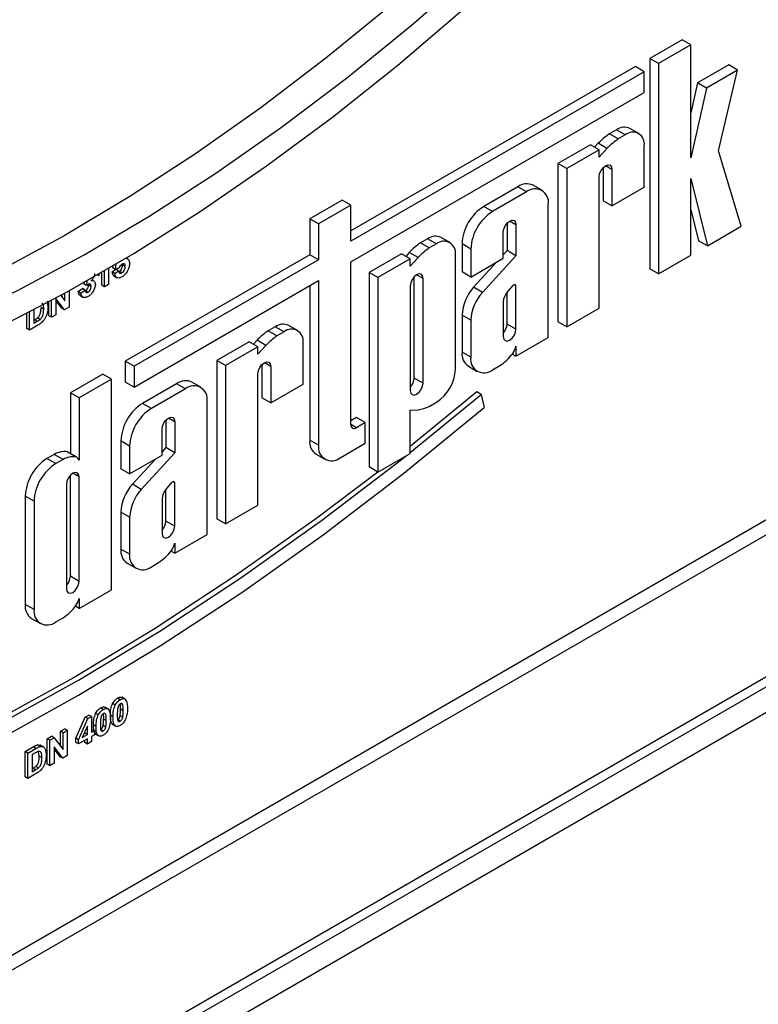
# Model space of a CAD drawing. Units: millimetres. Extents: x 8 to 422, y -29 to 291.
# Drawn here: x 364 to 373, y 88 to 99 of the extents above; entities that cross this region are included whole.
import ezdxf

# ---------------------------------------------------------------- set-up
doc = ezdxf.new("R2010")
doc.units = ezdxf.units.MM

msp = doc.modelspace()

# ---------------------------------------------------------------- linework, layer by layer
at = {"color": 7, "linetype": 'Continuous', "lineweight": 25}
for p, q in [((344.243908, 74.781923), (390.185645, 101.303524)), ((371.876639, 99.001852), (371.505158, 98.787401)), ((371.977654, 98.943537), (371.606173, 98.729086)), ((371.977654, 98.943537), (371.876639, 99.001852)), ((371.977654, 97.649523), (371.977654, 98.943537)), ((371.505158, 98.787401), (371.505158, 96.374984)), ((371.606173, 98.729086), (371.505158, 98.787401)), ((371.606173, 98.729086), (371.606173, 96.316669)), ((372.410669, 98.714231), (372.053472, 98.508025)), ((372.511684, 98.655916), (372.410669, 98.714231)), ((371.340934, 98.694994), (368.076594, 96.810531)), ((371.441949, 98.636679), (368.076594, 96.693901)), ((371.441949, 98.636679), (371.340934, 98.694994)), ((371.441949, 98.397679), (371.441949, 98.636679)), ((372.511684, 98.655916), (372.154487, 98.44971)), ((372.293948, 97.727342), (372.511684, 98.655916)), ((372.053472, 98.508025), (371.977654, 98.164944)), ((372.154487, 98.44971), (372.053472, 98.508025)), ((368.076594, 96.454901), (371.441949, 98.397679)), ((372.154487, 98.44971), (371.977654, 97.649523)), ((371.123285, 97.97104), (371.041435, 97.923789)), ((371.14245, 97.865474), (371.041435, 97.923789)), ((371.2243, 97.912725), (371.123285, 97.97104)), ((371.378188, 97.927964), (371.277173, 97.986278)), ((370.913205, 97.815341), (370.872475, 97.769659)), ((371.01422, 97.757026), (370.913205, 97.815341)), ((371.2243, 97.912725), (371.14245, 97.865474)), ((370.82346, 97.797955), (370.451979, 97.583503)), ((370.924476, 97.73964), (370.552994, 97.525188)), ((370.924476, 97.73964), (370.82346, 97.797955)), ((371.01422, 97.757026), (370.924476, 97.656372)), ((370.924476, 97.656372), (370.924476, 97.73964)), ((371.441949, 97.311699), (371.441949, 97.787038)), ((372.554068, 96.863877), (372.293948, 97.727342)), ((370.451979, 97.583503), (370.451979, 95.766996)), ((370.552994, 97.525188), (370.451979, 97.583503)), ((370.552994, 97.525188), (370.552994, 95.708681)), ((370.969452, 97.535753), (370.969452, 97.155562)), ((371.070467, 97.516233), (371.070467, 97.097248)), ((370.924476, 95.923133), (370.924476, 97.431954)), ((371.977654, 97.412498), (372.165634, 96.639639)), ((371.977654, 96.53112), (371.977654, 97.412498)), ((369.991224, 97.317515), (369.600331, 97.091857)), ((370.092239, 97.2592), (369.701347, 97.033543)), ((370.092239, 97.2592), (369.991224, 97.317515)), ((370.268316, 97.276636), (370.167301, 97.334951)), ((371.070467, 97.097248), (371.441949, 97.311699)), ((367.975578, 97.164099), (367.604097, 96.949647)), ((368.076594, 97.105784), (367.975578, 97.164099)), ((371.070467, 97.097248), (370.969452, 97.155562)), ((368.076594, 97.105784), (367.705112, 96.891332)), ((368.076594, 96.693901), (368.076594, 97.105784)), ((369.701347, 97.033543), (369.600331, 97.091857)), ((370.34127, 95.586456), (370.34127, 97.115391)), ((371.977654, 97.055498), (372.064618, 96.697953)), ((367.604097, 96.949647), (367.604097, 96.537764)), ((367.705112, 96.891332), (367.604097, 96.949647)), ((367.705112, 96.891332), (367.705112, 96.479449)), ((369.823797, 96.496027), (369.823797, 96.796545)), ((369.868773, 96.900345), (369.868773, 96.584438)), ((369.969789, 96.880825), (369.969789, 96.526124)), ((372.165634, 96.639639), (372.554068, 96.863877)), ((368.95644, 96.720147), (368.87459, 96.672896)), ((369.057455, 96.661832), (368.95644, 96.720147)), ((369.211344, 96.677071), (369.110328, 96.735386)), ((372.165634, 96.639639), (372.064618, 96.697953)), ((368.975605, 96.614581), (368.87459, 96.672896)), ((369.057455, 96.661832), (368.975605, 96.614581)), ((369.3513, 96.660523), (369.3513, 96.33989)), ((369.452315, 96.602208), (369.3513, 96.660523)), ((369.452315, 96.602208), (369.452315, 96.281575)), ((369.868773, 96.584438), (369.823797, 96.535189)), ((369.969789, 96.526124), (369.868773, 96.584438)), ((365.433706, 96.460565), (365.432819, 96.455396)), ((367.604097, 96.537764), (365.487445, 95.315847)), ((365.517138, 96.486828), (365.497152, 96.498365)), ((367.705112, 96.479449), (365.588461, 95.257532)), ((367.705112, 96.479449), (367.604097, 96.537764)), ((368.076594, 94.588574), (368.076594, 96.454901)), ((368.656616, 96.547062), (368.285134, 96.33261)), ((368.757631, 96.488747), (368.386149, 96.274295)), ((368.757631, 96.488747), (368.656616, 96.547062)), ((368.74636, 96.564448), (368.70563, 96.518767)), ((368.847375, 96.506133), (368.74636, 96.564448)), ((368.847375, 96.506133), (368.757631, 96.405479)), ((368.757631, 96.405479), (368.757631, 96.488747)), ((369.275104, 95.222304), (369.275104, 96.536145)), ((369.452315, 96.281575), (369.823797, 96.496027)), ((369.969789, 96.526124), (369.585567, 96.105398)), ((371.606173, 96.316669), (371.977654, 96.53112)), ((365.248374, 96.169166), (365.248374, 96.351781)), ((365.296939, 96.380052), (365.296939, 96.197202)), ((365.337863, 96.339237), (365.379952, 96.369844)), ((365.344338, 96.386087), (365.348267, 96.410113)), ((365.374643, 96.368593), (365.344338, 96.386087)), ((365.368167, 96.321742), (365.410257, 96.352349)), ((365.374643, 96.368593), (365.384967, 96.431721)), ((365.417036, 96.386173), (365.374643, 96.368593)), ((365.410257, 96.352349), (365.379952, 96.369844)), ((365.413318, 96.345349), (365.418501, 96.347233)), ((365.448805, 96.329738), (365.418501, 96.347233)), ((365.457656, 96.419901), (365.456371, 96.430581)), ((365.487961, 96.402406), (365.457656, 96.419901)), ((369.748154, 96.45236), (369.484552, 96.163713)), ((371.606173, 96.316669), (371.505158, 96.374984)), ((365.052191, 96.231633), (365.045502, 96.235495)), ((365.047638, 96.183731), (365.052191, 96.231633)), ((365.130885, 96.235406), (365.10635, 96.24957)), ((365.186858, 96.29442), (365.167952, 96.305334)), ((365.186858, 96.29442), (365.186858, 96.316212)), ((365.218069, 96.186661), (365.218069, 96.330771)), ((365.368167, 96.321742), (365.337863, 96.339237)), ((365.358272, 96.293962), (365.396153, 96.272094)), ((365.588461, 95.018532), (367.705112, 96.240449)), ((367.705112, 96.240449), (367.705112, 94.352206)), ((368.285134, 96.33261), (368.285134, 94.10256)), ((368.386149, 96.274295), (368.285134, 96.33261)), ((368.386149, 96.274295), (368.386149, 94.044245)), ((368.802607, 95.122521), (368.802607, 96.284861)), ((368.903623, 95.064206), (368.903623, 96.26534)), ((369.452315, 96.281575), (369.3513, 96.33989)), ((364.843665, 96.122698), (364.843665, 95.935533)), ((364.949342, 96.114365), (364.997907, 96.149294)), ((364.979647, 96.09687), (365.028212, 96.1318)), ((365.028212, 96.1318), (364.997907, 96.149294)), ((365.017333, 96.201226), (365.019177, 96.220619)), ((365.047638, 96.183731), (365.017333, 96.201226)), ((365.062359, 96.106648), (365.032055, 96.124142)), ((365.065899, 96.189888), (365.064987, 96.197623)), ((365.096203, 96.172394), (365.065899, 96.189888)), ((365.248374, 96.169166), (365.218069, 96.186661)), ((365.296939, 96.197202), (365.248374, 96.169166)), ((367.604097, 96.182134), (367.604097, 94.410521)), ((368.757631, 96.181061), (368.757631, 94.979927)), ((369.585567, 96.105398), (369.484552, 96.163713)), ((369.929876, 96.179232), (369.862302, 96.100814)), ((369.969789, 96.181914), (369.950492, 96.193053)), ((369.969789, 95.683352), (369.969789, 96.181914)), ((364.590678, 96.005628), (364.60084, 95.93836)), ((364.64293, 95.819651), (364.64293, 96.013384)), ((364.791407, 95.905365), (364.691495, 96.036376)), ((364.691495, 96.036376), (364.691495, 95.847687)), ((364.761102, 95.92286), (364.691495, 96.014134)), ((364.747488, 96.069966), (364.7951, 96.007508)), ((364.764795, 96.047262), (364.764795, 96.079407)), ((364.7951, 96.007508), (364.7951, 96.095989)), ((364.979647, 96.09687), (364.949342, 96.114365)), ((364.969073, 96.069989), (365.006954, 96.04812)), ((369.868773, 95.741667), (369.868773, 96.108323)), ((364.438956, 95.905238), (364.438956, 95.750503)), ((364.552275, 95.913011), (364.52197, 95.930506)), ((364.612625, 95.837145), (364.612625, 95.997129)), ((364.791407, 95.905365), (364.761102, 95.92286)), ((364.843665, 95.935533), (364.791407, 95.905365)), ((369.823797, 96.002338), (369.823797, 95.599073)), ((370.552994, 95.708681), (370.924476, 95.923133)), ((364.360087, 95.691358), (364.360087, 95.864215)), ((364.390391, 95.673864), (364.390391, 95.879925)), ((364.438956, 95.785492), (364.448617, 95.791069)), ((364.478921, 95.773575), (364.448617, 95.791069)), ((364.511247, 95.79504), (364.480943, 95.812535)), ((364.64293, 95.819651), (364.612625, 95.837145)), ((364.691495, 95.847687), (364.64293, 95.819651)), ((369.3513, 95.845474), (369.3513, 95.41916)), ((369.452315, 95.787159), (369.3513, 95.845474)), ((369.452315, 95.787159), (369.452315, 95.360845)), ((364.390391, 95.673864), (364.360087, 95.691358)), ((364.485751, 95.728914), (364.390391, 95.673864)), ((364.438956, 95.750503), (364.478921, 95.773575)), ((367.209443, 95.711627), (367.127593, 95.664376)), ((367.228608, 95.606061), (367.127593, 95.664376)), ((367.310458, 95.653312), (367.209443, 95.711627)), ((367.464346, 95.668551), (367.363331, 95.726865)), ((369.969789, 95.683352), (369.868773, 95.741667)), ((370.552994, 95.708681), (370.451979, 95.766996)), ((366.999363, 95.555928), (366.958633, 95.510246)), ((367.100378, 95.497613), (366.999363, 95.555928)), ((367.310458, 95.653312), (367.228608, 95.606061)), ((369.969789, 95.372004), (370.34127, 95.586456)), ((366.909618, 95.538542), (366.538137, 95.32409)), ((367.010633, 95.480227), (366.639152, 95.265775)), ((367.010633, 95.480227), (366.909618, 95.538542)), ((367.100378, 95.497613), (367.010633, 95.396959)), ((367.010633, 95.396959), (367.010633, 95.480227)), ((367.528107, 95.052286), (367.528107, 95.527625)), ((369.969789, 95.48664), (369.969789, 95.372004)), ((369.452315, 95.360845), (369.3513, 95.41916)), ((369.969789, 95.372004), (369.926034, 95.397263)), ((365.487445, 95.315847), (365.487445, 95.076847)), ((365.588461, 95.257532), (365.487445, 95.315847)), ((365.588461, 95.257532), (365.588461, 95.018532)), ((366.538137, 95.32409), (366.538137, 93.507583)), ((366.639152, 95.265775), (366.538137, 95.32409)), ((366.639152, 95.265775), (366.639152, 93.449269)), ((367.05561, 95.27634), (367.05561, 94.896149)), ((367.156625, 95.25682), (367.156625, 94.837835)), ((369.424254, 95.257915), (369.525269, 95.1996)), ((369.701347, 95.217036), (369.784971, 95.265311)), ((365.229543, 95.166963), (364.858061, 94.952512)), ((365.330558, 95.108648), (364.959077, 94.894197)), ((365.330558, 95.108648), (365.229543, 95.166963)), ((365.330558, 92.693833), (365.330558, 95.108648)), ((367.010633, 93.66372), (367.010633, 95.172541)), ((368.903623, 95.064206), (368.802607, 95.122521)), ((365.588461, 95.018532), (365.487445, 95.076847)), ((366.077382, 95.058102), (365.686489, 94.832444)), ((366.178397, 94.999787), (365.787505, 94.77413)), ((366.178397, 94.999787), (366.077382, 95.058102)), ((366.354474, 95.017223), (366.253459, 95.075538)), ((367.156625, 94.837835), (367.528107, 95.052286)), ((364.858061, 94.952512), (364.858061, 94.257702)), ((364.959077, 94.894197), (364.858061, 94.952512)), ((364.959077, 94.894197), (364.959077, 94.181253)), ((367.156625, 94.837835), (367.05561, 94.896149)), ((369.519296, 94.963462), (368.757631, 94.337511)), ((368.757631, 94.268076), (369.569803, 94.934305)), ((369.569803, 94.934305), (369.519296, 94.963462)), ((369.569803, 94.934305), (369.604009, 94.783595)), ((365.787505, 94.77413), (365.686489, 94.832444)), ((366.427428, 93.327043), (366.427428, 94.855978)), ((368.975605, 94.798074), (369.057455, 94.845325)), ((368.140687, 94.670311), (368.076594, 94.633311)), ((368.241702, 94.611996), (368.140687, 94.670311)), ((368.757631, 94.755508), (368.847375, 94.758471)), ((368.757631, 94.258697), (368.757631, 94.755508)), ((365.909955, 94.236614), (365.909955, 94.537133)), ((365.954931, 94.640932), (365.954931, 94.325025)), ((366.055947, 94.621412), (366.055947, 94.266711)), ((368.241702, 94.611996), (368.138852, 94.552622)), ((368.241702, 94.374401), (368.241702, 94.611996)), ((377.833838, 94.464599), (355.04008, 81.306042)), ((365.437458, 94.40111), (365.437458, 94.080477)), ((365.538473, 94.342795), (365.437458, 94.40111)), ((365.538473, 94.342795), (365.538473, 94.022163)), ((365.954931, 94.325025), (365.909955, 94.275776)), ((366.055947, 94.266711), (365.954931, 94.325025)), ((367.705112, 94.352206), (367.604097, 94.410521)), ((367.954143, 94.208397), (368.241702, 94.374401)), ((364.673243, 94.24751), (364.589619, 94.199235)), ((364.690634, 94.14092), (364.589619, 94.199235)), ((364.774259, 94.189195), (364.673243, 94.24751)), ((364.921589, 94.219153), (364.820574, 94.277468)), ((364.933435, 94.21419), (364.832419, 94.272505)), ((365.538473, 94.022163), (365.909955, 94.236614)), ((366.055947, 94.266711), (365.671725, 93.845985)), ((367.677051, 94.249276), (367.778066, 94.190961)), ((368.386149, 94.044245), (368.757631, 94.258697)), ((364.774259, 94.189195), (364.690634, 94.14092)), ((365.834312, 94.192947), (365.57071, 93.9043)), ((368.386149, 94.044245), (368.285134, 94.10256)), ((364.858061, 92.849045), (364.858061, 94.007723)), ((364.959077, 92.79073), (364.959077, 93.988202)), ((365.538473, 94.022163), (365.437458, 94.080477)), ((364.813085, 93.903923), (364.813085, 92.706451)), ((365.671725, 93.845985), (365.57071, 93.9043)), ((366.016034, 93.919819), (365.94846, 93.841401)), ((366.055947, 93.922501), (366.03665, 93.933641)), ((366.055947, 93.423939), (366.055947, 93.922501)), ((364.340588, 93.7679), (364.340588, 92.526538)), ((364.441603, 93.709585), (364.340588, 93.7679)), ((365.954931, 93.482254), (365.954931, 93.84891)), ((364.441603, 93.709585), (364.441603, 92.468223)), ((365.909955, 93.742925), (365.909955, 93.33966)), ((366.639152, 93.449269), (367.010633, 93.66372)), ((365.437458, 93.586061), (365.437458, 93.159747)), ((365.538473, 93.527746), (365.437458, 93.586061)), ((365.538473, 93.527746), (365.538473, 93.101432)), ((366.055947, 93.423939), (365.954931, 93.482254)), ((366.639152, 93.449269), (366.538137, 93.507583)), ((366.055947, 93.112591), (366.427428, 93.327043)), ((366.055947, 93.227227), (366.055947, 93.112591)), ((365.538473, 93.101432), (365.437458, 93.159747)), ((366.055947, 93.112591), (366.012192, 93.13785)), ((365.510412, 92.998502), (365.611427, 92.940187)), ((365.787505, 92.957623), (365.871129, 93.005898)), ((364.959077, 92.79073), (364.858061, 92.849045)), ((364.959077, 92.479382), (365.330558, 92.693833)), ((364.441603, 92.468223), (364.340588, 92.526538)), ((364.959077, 92.479382), (364.915322, 92.504641)), ((364.959077, 92.594017), (364.959077, 92.479382)), ((364.413542, 92.365292), (364.514557, 92.306977)), ((364.690634, 92.324413), (364.774259, 92.372688)), ((365.372886, 91.370508), (365.342582, 91.388002)), ((365.430456, 91.43336), (365.400151, 91.450854)), ((365.486442, 91.438476), (365.448561, 91.460344)), ((365.178626, 91.258364), (365.148322, 91.275858)), ((365.236196, 91.321216), (365.205891, 91.33871)), ((365.292182, 91.326332), (365.254301, 91.3482)), ((365.464452, 91.305188), (365.434147, 91.322682)), ((364.922595, 90.991793), (365.029388, 91.233078)), ((364.9529, 90.974299), (365.059692, 91.215584)), ((365.029388, 91.233078), (365.071528, 91.257405)), ((365.059692, 91.215584), (365.029388, 91.233078)), ((365.059692, 91.215584), (365.101833, 91.239911)), ((365.101833, 91.239911), (365.071528, 91.257405)), ((365.101833, 91.239911), (365.101833, 91.060451)), ((365.270191, 91.193044), (365.239887, 91.210538)), ((365.347895, 91.238486), (365.317591, 91.25598)), ((365.342481, 91.151351), (365.380362, 91.129483)), ((365.430456, 91.186603), (365.400151, 91.204097)), ((365.459039, 91.231728), (365.428734, 91.249223)), ((364.744524, 91.072368), (364.793089, 91.100404)), ((364.744524, 90.903017), (364.744524, 91.072368)), ((364.774828, 91.054874), (364.744524, 91.072368)), ((364.774828, 91.054874), (364.823393, 91.08291)), ((364.774828, 90.863263), (364.774828, 91.054874)), ((364.823393, 91.08291), (364.793089, 91.100404)), ((364.823393, 91.08291), (364.823393, 90.791288)), ((365.053268, 91.129506), (364.995496, 90.999064)), ((365.016315, 91.046072), (365.022963, 91.04991)), ((365.022963, 91.04991), (365.022963, 91.061082)), ((365.053268, 91.032415), (365.022963, 91.04991)), ((365.053268, 91.032415), (365.053268, 91.129506)), ((365.101833, 91.09544), (365.103905, 91.096636)), ((365.101833, 91.060451), (365.134209, 91.079142)), ((365.134209, 91.079142), (365.103905, 91.096636)), ((365.153635, 91.126342), (365.123331, 91.143836)), ((365.134209, 91.079142), (365.134209, 91.030538)), ((365.148221, 91.039207), (365.186101, 91.017339)), ((365.236196, 91.074459), (365.205891, 91.091953)), ((365.264778, 91.119584), (365.234474, 91.137079)), ((364.592353, 90.984522), (364.643094, 91.013814)), ((364.592353, 90.692901), (364.592353, 90.984522)), ((364.622658, 90.967028), (364.592353, 90.984522)), ((364.622658, 90.967028), (364.673398, 90.99632)), ((364.622658, 90.675406), (364.622658, 90.967028)), ((364.673398, 90.99632), (364.643094, 91.013814)), ((364.673398, 90.99632), (364.774828, 90.863263)), ((364.922595, 90.943365), (364.922595, 90.991793)), ((364.9529, 90.974299), (364.922595, 90.991793)), ((364.9529, 90.925871), (364.922595, 90.943365)), ((365.053268, 90.983812), (364.9529, 90.925871)), ((364.9529, 90.925871), (364.9529, 90.974299)), ((364.995496, 90.999064), (365.053268, 91.032415)), ((365.022963, 90.941486), (365.022963, 90.966317)), ((365.053268, 90.923992), (365.022963, 90.941486)), ((365.053268, 90.923992), (365.053268, 90.983812)), ((365.101833, 90.952028), (365.053268, 90.923992)), ((365.134209, 91.030538), (365.101833, 91.011848)), ((365.101833, 91.011848), (365.101833, 90.952028)), ((364.339815, 90.838735), (364.432443, 90.892208)), ((364.339815, 90.547113), (364.339815, 90.838735)), ((364.37012, 90.821241), (364.339815, 90.838735)), ((364.37012, 90.821241), (364.462747, 90.874713)), ((364.37012, 90.529619), (364.37012, 90.821241)), ((364.442714, 90.814545), (364.418685, 90.800673)), ((364.462747, 90.874713), (364.432443, 90.892208)), ((364.480249, 90.914256), (364.516639, 90.910041)), ((364.510554, 90.896762), (364.480249, 90.914256)), ((364.501698, 90.786261), (364.492934, 90.837664)), ((364.550731, 90.89036), (364.51285, 90.912228)), ((364.771135, 90.76112), (364.671223, 90.892132)), ((364.671223, 90.892132), (364.671223, 90.703442)), ((364.740831, 90.778615), (364.671223, 90.869889)), ((364.418685, 90.800673), (364.418685, 90.606259)), ((364.532003, 90.768766), (364.501698, 90.786261)), ((364.671223, 90.703442), (364.622658, 90.675406)), ((364.771135, 90.76112), (364.740831, 90.778615)), ((364.823393, 90.791288), (364.771135, 90.76112)), ((364.465479, 90.584669), (364.37012, 90.529619)), ((364.418685, 90.641247), (364.428345, 90.646824)), ((364.418685, 90.606259), (364.45865, 90.62933)), ((364.45865, 90.62933), (364.428345, 90.646824)), ((364.490976, 90.650795), (364.460671, 90.66829)), ((364.622658, 90.675406), (364.592353, 90.692901)), ((364.37012, 90.529619), (364.339815, 90.547113))]:
    msp.add_line(p, q, dxfattribs=at)
at = {"color": 8, "linetype": 'Continuous', "lineweight": 25}
for p, q in [((371.070467, 97.516233), (370.99746, 97.558379)), ((369.969789, 96.880825), (369.896781, 96.922971)), ((368.903623, 96.26534), (368.830615, 96.307487)), ((355.018261, 83.212029), (376.280896, 95.486687)), ((376.356657, 95.355464), (355.018261, 83.037071)), ((367.156625, 95.25682), (367.083618, 95.298966)), ((366.055947, 94.621412), (365.982939, 94.663558)), ((355.018261, 81.410086), (377.76582, 94.541972)), ((368.138852, 94.552622), (368.076594, 94.588562)), ((364.959077, 93.988202), (364.886069, 94.030349))]:
    msp.add_line(p, q, dxfattribs=at)
at = {"color": 7, "linetype": 'Continuous', "lineweight": 25, "flags": 128}
for points in [[(354.641919, 95.14202), (355.221929, 94.916341), (355.824214, 94.735777), (356.447431, 94.60073), (357.090188, 94.511501), (357.751052, 94.46829), (358.428547, 94.471193), (359.121162, 94.520204), (359.827352, 94.615213), (360.54554, 94.756008), (361.274125, 94.942275), (362.01148, 95.173598), (362.75596, 95.449462), (363.505904, 95.76925), (364.259638, 96.13225), (365.01548, 96.53765), (365.771745, 96.984547), (366.526744, 97.471943), (367.278793, 97.998751), (368.026213, 98.563795), (368.767337, 99.165815), (369.500512, 99.803466)], [(368.527241, 99.393845), (367.78896, 98.790487), (367.044276, 98.223769), (366.294839, 97.694948), (365.542311, 97.205196), (364.788362, 96.755599), (364.034664, 96.347155), (363.282889, 95.98077), (362.534704, 95.657256), (361.791768, 95.377332), (361.055731, 95.141617), (360.328223, 94.950635), (359.610859, 94.804809), (358.90523, 94.704463), (358.212901, 94.649819), (357.535408, 94.640999), (356.874253, 94.678022), (356.230903, 94.760806), (355.606785, 94.889167), (355.003283, 95.062821), (354.421735, 95.281382), (353.863432, 95.544366), (353.733555, 95.613746)], [(354.964572, 94.597174), (355.569491, 94.408208), (356.19559, 94.264802), (356.841492, 94.167272), (357.505779, 94.115832), (358.186989, 94.110595), (358.883625, 94.151573), (359.594157, 94.238676), (360.317021, 94.371712), (361.050629, 94.550389), (361.793368, 94.774313), (362.543606, 95.042994), (363.299693, 95.355839), (364.059967, 95.712162), (364.822758, 96.111179), (365.586388, 96.552013), (366.349178, 97.033696), (367.109453, 97.555167), (367.86554, 98.115281), (368.615778, 98.712807), (369.358517, 99.346431)], [(370.924476, 97.431954), (370.930032, 97.467419), (370.945856, 97.5039), (370.969537, 97.535843), (370.997471, 97.558386), (371.025406, 97.568095), (371.049087, 97.563494), (371.064911, 97.545282), (371.070467, 97.516233)], [(369.823797, 96.796545), (369.829354, 96.832011), (369.845177, 96.868492), (369.868859, 96.900435), (369.896793, 96.922977), (369.924727, 96.932687), (369.948409, 96.928086), (369.964232, 96.909874), (369.969789, 96.880825)], [(368.903623, 96.26534), (368.898066, 96.29439), (368.882243, 96.312602), (368.858561, 96.317203), (368.830627, 96.307493), (368.802692, 96.284951), (368.779011, 96.253007), (368.763187, 96.216526), (368.757631, 96.181061)], [(369.969789, 96.181914), (369.967394, 96.187121), (369.963831, 96.190906), (369.959264, 96.193091), (369.953906, 96.193574), (369.948009, 96.192334), (369.941846, 96.189428), (369.935707, 96.184992), (369.929876, 96.179232)], [(369.823797, 95.599073), (369.829353, 95.570023), (369.845177, 95.551811), (369.868858, 95.547209), (369.896793, 95.556919), (369.924727, 95.579462), (369.948409, 95.611406), (369.964232, 95.647887), (369.969789, 95.683352)], [(367.010633, 95.172541), (367.01619, 95.208006), (367.032014, 95.244487), (367.055695, 95.27643), (367.083629, 95.298973), (367.111563, 95.308682), (367.135245, 95.304081), (367.151069, 95.285869), (367.156625, 95.25682)], [(368.757631, 94.979927), (368.763187, 94.950877), (368.779011, 94.932664), (368.802692, 94.928063), (368.830627, 94.937773), (368.858561, 94.960315), (368.882243, 94.992259), (368.898066, 95.028741), (368.903623, 95.064206)], [(360.300061, 89.41254), (361.218826, 89.722406), (362.145333, 90.08527), (363.077661, 90.500382), (364.013875, 90.966878), (364.952035, 91.483793), (365.890194, 92.050054), (366.826409, 92.664488), (367.758736, 93.325819), (368.685243, 94.032676), (369.604009, 94.783595)], [(365.909955, 94.537133), (365.915512, 94.572598), (365.931335, 94.609079), (365.955017, 94.641022), (365.982951, 94.663564), (366.010885, 94.673274), (366.034566, 94.668673), (366.05039, 94.650461), (366.055947, 94.621412)], [(360.334266, 89.602743), (361.246276, 89.91033), (362.165971, 90.270527), (363.091443, 90.682586), (364.020773, 91.145652), (364.952035, 91.658766), (365.883296, 92.220864), (366.812627, 92.830779), (367.738099, 93.487248), (368.657793, 94.188908), (368.714481, 94.233787)], [(364.832419, 94.272505), (364.826883, 94.275262), (364.820574, 94.277468)], [(368.385729, 94.044488), (367.687591, 93.516405), (366.762119, 92.859937), (365.832789, 92.250021), (364.901527, 91.687924), (363.970266, 91.17481), (363.040935, 90.711743), (362.115463, 90.299684), (361.195769, 89.939488), (360.283759, 89.6319)], [(364.959077, 93.988202), (364.95352, 94.017252), (364.937697, 94.035464), (364.914015, 94.040065), (364.886081, 94.030355), (364.858146, 94.007813), (364.834465, 93.975869), (364.818641, 93.939388), (364.813085, 93.903923)], [(366.055947, 93.922501), (366.053552, 93.927708), (366.049989, 93.931493), (366.045421, 93.933678), (366.040064, 93.934161), (366.034167, 93.932921), (366.028004, 93.930015), (366.021865, 93.925579), (366.016034, 93.919819)], [(365.909955, 93.33966), (365.915511, 93.31061), (365.931335, 93.292398), (365.955016, 93.287797), (365.982951, 93.297506), (366.010885, 93.320049), (366.034567, 93.351993), (366.05039, 93.388474), (366.055947, 93.423939)], [(364.813085, 92.706451), (364.818641, 92.6774), (364.834465, 92.659188), (364.858146, 92.654587), (364.886081, 92.664297), (364.914015, 92.686839), (364.937697, 92.718783), (364.95352, 92.755264), (364.959077, 92.79073)]]:
    msp.add_lwpolyline(points, dxfattribs=at)
at = {"color": 7, "linetype": 'Continuous', "lineweight": 25}
for centre, radius, start, end in [((371.552606, 97.189341), 0.894824, 124.8376987, 135.6067848), ((371.213446, 97.845185), 0.154817, 65.692881, 125.6175775), ((371.309263, 97.808562), 0.13442, 350.785963, 129.2032852), ((371.653621, 97.131026), 0.894824, 124.8376987, 135.6067848), ((370.094385, 97.173514), 0.17714, 65.692881, 125.6175775), ((370.189453, 97.140018), 0.153802, 350.785963, 129.2032852), ((369.891978, 96.635919), 0.541237, 122.6054783, 177.3945215), ((369.992993, 96.577604), 0.541237, 122.6054783, 177.3945215), ((369.046601, 96.594292), 0.154817, 65.692881, 125.6175775), ((369.142419, 96.557669), 0.13442, 350.785963, 129.2032852), ((369.385761, 95.938448), 0.894824, 124.8376987, 135.6067848), ((369.486777, 95.880133), 0.894824, 124.8376987, 135.6067848), ((369.860116, 95.819442), 0.509481, 137.4892253, 177.0712509), ((369.961131, 95.761127), 0.509481, 137.4892253, 177.0712509), ((370.046013, 95.972214), 0.224249, 145.0075697, 172.2799814), ((367.638764, 94.929928), 0.894824, 124.8376987, 135.6067848), ((367.299604, 95.585772), 0.154817, 65.692881, 125.6175775), ((367.395421, 95.549149), 0.13442, 350.785963, 129.2032852), ((369.707572, 95.749871), 0.16141, 316.0594633, 357.0867473), ((367.739779, 94.871613), 0.894824, 124.8376987, 135.6067848), ((369.727591, 95.549233), 0.250156, 324.9183108, 345.5096322), ((369.518829, 95.39783), 0.168881, 172.7441704, 235.9436492), ((369.604133, 95.336218), 0.153802, 170.785963, 309.2032852), ((369.467727, 95.746332), 0.576216, 303.4057539, 323.7312671), ((368.802562, 95.243807), 0.473031, 302.6054783, 357.3945215), ((368.641406, 95.130724), 0.16141, 316.0594674, 357.0867115), ((366.180543, 94.914101), 0.17714, 65.692881, 125.6175775), ((366.275611, 94.880605), 0.153802, 350.785963, 129.2032852), ((365.978135, 94.376506), 0.541237, 122.6054783, 177.3945215), ((366.079151, 94.318191), 0.541237, 122.6054783, 177.3945215), ((368.777785, 95.211195), 0.458041, 278.7388509, 295.5871568), ((368.114548, 94.582417), 0.03845, 170.785963, 309.2032852), ((367.771625, 94.389191), 0.168881, 172.7441705, 235.9436491), ((367.856929, 94.327579), 0.153802, 170.785963, 309.2032852), ((364.881265, 93.743296), 0.541237, 122.6054783, 177.3945215), ((364.791725, 94.042082), 0.237147, 83.0127168, 119.9744574), ((364.89274, 93.983767), 0.237147, 83.0127168, 119.9744574), ((364.905055, 94.165309), 0.056326, 16.4434874, 72.9291702), ((364.982281, 93.684982), 0.541237, 122.6054783, 177.3945215), ((365.946274, 93.560029), 0.509481, 137.4892253, 177.0712509), ((366.047289, 93.501714), 0.509481, 137.4892253, 177.0712509), ((366.132171, 93.712801), 0.224249, 145.0075696, 172.2799814), ((365.79373, 93.490458), 0.16141, 316.0594673, 357.0867119), ((365.813749, 93.28982), 0.250156, 324.9183108, 345.5096322), ((365.604987, 93.138418), 0.168881, 172.7441704, 235.9436492), ((365.690291, 93.076805), 0.153802, 170.785963, 309.2032852), ((365.553885, 93.486919), 0.576216, 303.4057539, 323.7312671), ((364.69686, 92.857248), 0.16141, 316.0594637, 357.0867433), ((364.508117, 92.505208), 0.168881, 172.7441705, 235.9436492), ((364.457015, 92.853709), 0.576216, 303.4057539, 323.7312671), ((364.716878, 92.656611), 0.250156, 324.9183108, 345.5096322), ((364.59342, 92.443595), 0.153802, 170.785963, 309.2032852)]:
    msp.add_arc(centre, radius, start, end, dxfattribs=at)
for points, knots in [([(365.51213, 96.48676), (365.51562, 96.48552), (365.526112, 96.48179), (365.534589, 96.461316), (365.53588, 96.441558), (365.536526, 96.431669)], [0, 0, 0, 0, 0.199328088, 0.599235664, 1, 1, 1, 1]), ([(365.410257, 96.352349), (365.411337, 96.346572), (365.413495, 96.335031), (365.423237, 96.325948), (365.435555, 96.323688), (365.444389, 96.327722), (365.448805, 96.329738)], [0, 0, 0, 0, 0.28033284, 0.559948484, 0.780024703, 1, 1, 1, 1]), ([(365.452397, 96.429019), (365.448499, 96.426366), (365.4407, 96.42106), (365.427989, 96.406304), (365.42119, 96.393808), (365.417036, 96.386173)], [0, 0, 0, 0, 0.27996309, 0.560065201, 1, 1, 1, 1]), ([(365.418501, 96.347233), (365.424679, 96.351612), (365.437024, 96.360362), (365.450826, 96.381945), (365.456943, 96.402701), (365.457418, 96.41416), (365.457656, 96.419901)], [0, 0, 0, 0, 0.279579157, 0.558656826, 0.778914827, 1, 1, 1, 1]), ([(365.448805, 96.329738), (365.454983, 96.334117), (365.467328, 96.342868), (365.481131, 96.364451), (365.487248, 96.385207), (365.487723, 96.396666), (365.487961, 96.402406)], [0, 0, 0, 0, 0.279579157, 0.558656826, 0.778914827, 1, 1, 1, 1]), ([(365.518618, 96.35894), (365.508028, 96.340576), (365.489062, 96.307686), (365.462542, 96.290079), (365.450829, 96.282303)], [0, 0, 0, 0, 0.558335386, 1, 1, 1, 1]), ([(365.487961, 96.402406), (365.487677, 96.408893), (365.487112, 96.421814), (365.478825, 96.433662), (365.465965, 96.435651), (365.456923, 96.431231), (365.452397, 96.429019)], [0, 0, 0, 0, 0.280879848, 0.559423202, 0.779464901, 1, 1, 1, 1]), ([(365.536526, 96.431669), (365.535608, 96.418514), (365.533966, 96.395001), (365.523311, 96.369968), (365.518618, 96.35894)], [0, 0, 0, 0, 0.559496676, 1, 1, 1, 1]), ([(365.135055, 96.320596), (365.134444, 96.312932), (365.133222, 96.297603), (365.120985, 96.267569), (365.107172, 96.24943), (365.098733, 96.238347)], [0, 0, 0, 0, 0.280016361, 0.560059506, 1, 1, 1, 1]), ([(365.098733, 96.238347), (365.106026, 96.239851), (365.120608, 96.242859), (365.13547, 96.232901), (365.143621, 96.216811), (365.144386, 96.203439), (365.144768, 96.196749)], [0, 0, 0, 0, 0.2797450435, 0.5593138305, 0.7795121508, 1, 1, 1, 1]), ([(365.362643, 96.293057), (365.361264, 96.293327), (365.352344, 96.295078), (365.343294, 96.311949), (365.339674, 96.330136), (365.337863, 96.339237)], [0, 0, 0, 0, 0.0837036957, 0.5414684304, 1, 1, 1, 1]), ([(365.450829, 96.282303), (365.439197, 96.276726), (365.41597, 96.265592), (365.388951, 96.273021), (365.37319, 96.293596), (365.369843, 96.312355), (365.368167, 96.321742)], [0, 0, 0, 0, 0.279948865, 0.559015574, 0.77932326, 1, 1, 1, 1]), ([(365.028212, 96.1318), (365.029071, 96.1262), (365.030787, 96.115023), (365.038433, 96.104311), (365.049744, 96.100955), (365.058155, 96.10475), (365.062359, 96.106648)], [0, 0, 0, 0, 0.280727265, 0.560370609, 0.780266567, 1, 1, 1, 1]), ([(365.032055, 96.124142), (365.037553, 96.12822), (365.048563, 96.136386), (365.059758, 96.156225), (365.065234, 96.174542), (365.065677, 96.184768), (365.065899, 96.189888)], [0, 0, 0, 0, 0.278835159, 0.558287424, 0.778835896, 1, 1, 1, 1]), ([(365.066912, 96.199006), (365.063244, 96.196542), (365.05669, 96.19214), (365.050405, 96.186302), (365.047638, 96.183731)], [0, 0, 0, 0, 0.5596800036, 1, 1, 1, 1]), ([(365.144768, 96.196749), (365.143242, 96.182018), (365.140188, 96.152533), (365.116959, 96.109331), (365.089636, 96.076196), (365.070781, 96.063708), (365.061348, 96.05746)], [0, 0, 0, 0, 0.279295098, 0.55900501, 0.779349457, 1, 1, 1, 1]), ([(365.062359, 96.106648), (365.067858, 96.110726), (365.078868, 96.118892), (365.090063, 96.138731), (365.095539, 96.157047), (365.095981, 96.167273), (365.096203, 96.172394)], [0, 0, 0, 0, 0.278835159, 0.558287424, 0.778835896, 1, 1, 1, 1]), ([(365.096203, 96.172394), (365.095932, 96.178016), (365.09539, 96.189236), (365.088723, 96.199837), (365.078721, 96.204141), (365.070847, 96.200717), (365.066912, 96.199006)], [0, 0, 0, 0, 0.280735498, 0.560296161, 0.780292389, 1, 1, 1, 1]), ([(364.973347, 96.068864), (364.972162, 96.069112), (364.96356, 96.07091), (364.954402, 96.087072), (364.95103, 96.105264), (364.949342, 96.114365)], [0, 0, 0, 0, 0.073893955, 0.536673584, 1, 1, 1, 1]), ([(365.061348, 96.05746), (365.049842, 96.052049), (365.026853, 96.041237), (365.00034, 96.048898), (364.984306, 96.068729), (364.981201, 96.087486), (364.979647, 96.09687)], [0, 0, 0, 0, 0.279858973, 0.559145992, 0.779442853, 1, 1, 1, 1]), ([(364.480943, 95.812535), (364.48992, 95.821667), (364.507926, 95.839985), (364.520795, 95.885768), (364.521524, 95.913515), (364.52197, 95.930506)], [0, 0, 0, 0, 0.278191596, 0.558018986, 1, 1, 1, 1]), ([(364.511247, 95.79504), (364.520224, 95.804172), (364.538231, 95.822491), (364.5511, 95.868273), (364.551829, 95.896021), (364.552275, 95.913011)], [0, 0, 0, 0, 0.278191596, 0.558018986, 1, 1, 1, 1]), ([(364.552275, 95.913011), (364.552482, 95.936683), (364.552744, 95.966699), (364.535837, 95.977384), (364.532264, 95.979641)], [0, 0, 0, 0, 0.788674948, 1, 1, 1, 1]), ([(364.60084, 95.93836), (364.600591, 95.926424), (364.600148, 95.905113), (364.595288, 95.882034), (364.59315, 95.871881)], [0, 0, 0, 0, 0.560079947, 1, 1, 1, 1]), ([(364.448617, 95.791069), (364.45469, 95.794575), (364.465532, 95.800834), (364.476235, 95.808961), (364.480943, 95.812535)], [0, 0, 0, 0, 0.560215582, 1, 1, 1, 1]), ([(364.478921, 95.773575), (364.484995, 95.777081), (364.495836, 95.783339), (364.50654, 95.791466), (364.511247, 95.79504)], [0, 0, 0, 0, 0.560215582, 1, 1, 1, 1]), ([(364.566237, 95.80482), (364.560197, 95.79573), (364.5494, 95.77948), (364.536365, 95.766659), (364.530623, 95.76101)], [0, 0, 0, 0, 0.559442955, 1, 1, 1, 1]), ([(364.59315, 95.871881), (364.589551, 95.859161), (364.583123, 95.836445), (364.571397, 95.814483), (364.566237, 95.80482)], [0, 0, 0, 0, 0.5600073097, 1, 1, 1, 1]), ([(364.530623, 95.76101), (364.522348, 95.754095), (364.507559, 95.741737), (364.492419, 95.732834), (364.485751, 95.728914)], [0, 0, 0, 0, 0.559579301, 1, 1, 1, 1]), ([(365.317591, 91.25598), (365.31783, 91.279495), (365.318256, 91.321374), (365.335166, 91.367691), (365.342582, 91.388002)], [0, 0, 0, 0, 0.561489802, 1, 1, 1, 1]), ([(365.342582, 91.388002), (365.351769, 91.403071), (365.368231, 91.430072), (365.390369, 91.444485), (365.400151, 91.450854)], [0, 0, 0, 0, 0.558082648, 1, 1, 1, 1]), ([(365.372886, 91.370508), (365.382074, 91.385577), (365.398536, 91.412578), (365.420673, 91.426991), (365.430456, 91.43336)], [0, 0, 0, 0, 0.558082648, 1, 1, 1, 1]), ([(365.400151, 91.450854), (365.412815, 91.457077), (365.432585, 91.466791), (365.446544, 91.459292), (365.451562, 91.456597)], [0, 0, 0, 0, 0.640522478, 1, 1, 1, 1]), ([(365.430456, 91.384756), (365.426624, 91.382074), (365.418969, 91.376715), (365.407198, 91.360353), (365.403893, 91.347493), (365.401874, 91.339631)], [0, 0, 0, 0, 0.280292347, 0.560017236, 1, 1, 1, 1]), ([(365.434147, 91.322682), (365.435408, 91.343633), (365.436782, 91.366468), (365.430062, 91.382659), (365.429507, 91.383996)], [0, 0, 0, 0, 0.917429244, 1, 1, 1, 1]), ([(365.430456, 91.43336), (365.443019, 91.439285), (365.46547, 91.449873), (365.481269, 91.440757), (365.488228, 91.436743)], [0, 0, 0, 0, 0.5595623168, 1, 1, 1, 1]), ([(365.464452, 91.305188), (365.464441, 91.32484), (365.464425, 91.354267), (365.456571, 91.384123), (365.443367, 91.390543), (365.434765, 91.386688), (365.430456, 91.384756)], [0, 0, 0, 0, 0.501644572, 0.751183234, 0.87536409, 1, 1, 1, 1]), ([(365.488228, 91.436743), (365.496978, 91.42097), (365.512671, 91.39268), (365.512911, 91.351461), (365.513017, 91.333224)], [0, 0, 0, 0, 0.55756047, 1, 1, 1, 1]), ([(365.123331, 91.143836), (365.12357, 91.167351), (365.123996, 91.20923), (365.140906, 91.255547), (365.148322, 91.275858)], [0, 0, 0, 0, 0.5614898015, 1, 1, 1, 1]), ([(365.148322, 91.275858), (365.157509, 91.290927), (365.173971, 91.317928), (365.196109, 91.332341), (365.205891, 91.33871)], [0, 0, 0, 0, 0.558082648, 1, 1, 1, 1]), ([(365.178626, 91.258364), (365.187813, 91.273433), (365.204276, 91.300434), (365.226413, 91.314847), (365.236196, 91.321216)], [0, 0, 0, 0, 0.558082648, 1, 1, 1, 1]), ([(365.205891, 91.33871), (365.218555, 91.344933), (365.238325, 91.354647), (365.252284, 91.347148), (365.257302, 91.344453)], [0, 0, 0, 0, 0.640522478, 1, 1, 1, 1]), ([(365.236196, 91.272612), (365.232364, 91.26993), (365.224709, 91.264571), (365.212938, 91.248209), (365.209633, 91.235349), (365.207613, 91.227487)], [0, 0, 0, 0, 0.280292347, 0.560017236, 1, 1, 1, 1]), ([(365.239887, 91.210538), (365.241147, 91.231489), (365.242522, 91.254324), (365.235802, 91.270515), (365.235247, 91.271852)], [0, 0, 0, 0, 0.917429244, 1, 1, 1, 1]), ([(365.236196, 91.321216), (365.248759, 91.327141), (365.27121, 91.337729), (365.287009, 91.328613), (365.293968, 91.324599)], [0, 0, 0, 0, 0.5595623168, 1, 1, 1, 1]), ([(365.270191, 91.193044), (365.270181, 91.212696), (365.270165, 91.242123), (365.262311, 91.271979), (365.249107, 91.278399), (365.240505, 91.274544), (365.236196, 91.272612)], [0, 0, 0, 0, 0.501644572, 0.751183234, 0.87536409, 1, 1, 1, 1]), ([(365.293968, 91.324599), (365.302718, 91.308826), (365.318411, 91.280536), (365.318651, 91.239317), (365.318756, 91.22108)], [0, 0, 0, 0, 0.55756047, 1, 1, 1, 1]), ([(365.347895, 91.238486), (365.348135, 91.262), (365.348561, 91.303879), (365.365471, 91.350197), (365.372886, 91.370508)], [0, 0, 0, 0, 0.561489802, 1, 1, 1, 1]), ([(365.401874, 91.339631), (365.399926, 91.325433), (365.396446, 91.300059), (365.396456, 91.276371), (365.396461, 91.265938)], [0, 0, 0, 0, 0.559540604, 1, 1, 1, 1]), ([(365.396461, 91.265938), (365.396481, 91.246325), (365.396513, 91.216956), (365.404313, 91.187069), (365.417563, 91.18077), (365.426151, 91.184655), (365.430456, 91.186603)], [0, 0, 0, 0, 0.50168528, 0.751272638, 0.875339769, 1, 1, 1, 1]), ([(365.428734, 91.249223), (365.430683, 91.263377), (365.434166, 91.288674), (365.434153, 91.312283), (365.434147, 91.322682)], [0, 0, 0, 0, 0.559536967, 1, 1, 1, 1]), ([(365.459039, 91.231728), (365.460987, 91.245883), (365.46447, 91.271179), (365.464457, 91.294789), (365.464452, 91.305188)], [0, 0, 0, 0, 0.559536967, 1, 1, 1, 1]), ([(365.513017, 91.333224), (365.512805, 91.309654), (365.512427, 91.267678), (365.495464, 91.221223), (365.488026, 91.200852)], [0, 0, 0, 0, 0.561492777, 1, 1, 1, 1]), ([(365.153635, 91.126342), (365.153875, 91.149856), (365.154301, 91.191735), (365.171211, 91.238053), (365.178626, 91.258364)], [0, 0, 0, 0, 0.5614898015, 1, 1, 1, 1]), ([(365.207613, 91.227487), (365.205666, 91.213289), (365.202185, 91.187915), (365.202196, 91.164227), (365.2022, 91.153794)], [0, 0, 0, 0, 0.559540604, 1, 1, 1, 1]), ([(365.2022, 91.153794), (365.202221, 91.134181), (365.202252, 91.104812), (365.210053, 91.074925), (365.223303, 91.068626), (365.231891, 91.072512), (365.236196, 91.074459)], [0, 0, 0, 0, 0.50168528, 0.751272638, 0.875339769, 1, 1, 1, 1]), ([(365.234474, 91.137079), (365.236423, 91.151233), (365.239906, 91.17653), (365.239893, 91.200139), (365.239887, 91.210538)], [0, 0, 0, 0, 0.559536967, 1, 1, 1, 1]), ([(365.264778, 91.119584), (365.266727, 91.133739), (365.27021, 91.159035), (365.270197, 91.182645), (365.270191, 91.193044)], [0, 0, 0, 0, 0.559536967, 1, 1, 1, 1]), ([(365.318756, 91.22108), (365.318544, 91.19751), (365.318167, 91.155534), (365.301204, 91.109079), (365.293766, 91.088708)], [0, 0, 0, 0, 0.561492777, 1, 1, 1, 1]), ([(365.346625, 91.149847), (365.345262, 91.150348), (365.338327, 91.152896), (365.319731, 91.181552), (365.318542, 91.222913), (365.317591, 91.25598)], [0, 0, 0, 0, 0.046740271, 0.237896647, 1, 1, 1, 1]), ([(365.430456, 91.137999), (365.423232, 91.134363), (365.408793, 91.127095), (365.388685, 91.125853), (365.372099, 91.132672), (365.349104, 91.162369), (365.348433, 91.204668), (365.347895, 91.238486)], [0, 0, 0, 0, 0.125352676, 0.250544271, 0.375813364, 0.500980988, 1, 1, 1, 1]), ([(365.400151, 91.204097), (365.403986, 91.206774), (365.411646, 91.21212), (365.423405, 91.228505), (365.426712, 91.241362), (365.428734, 91.249223)], [0, 0, 0, 0, 0.2803373107, 0.5600255724, 1, 1, 1, 1]), ([(365.430456, 91.186603), (365.434291, 91.189279), (365.441951, 91.194626), (365.453709, 91.21101), (365.457017, 91.223868), (365.459039, 91.231728)], [0, 0, 0, 0, 0.2803373107, 0.5600255724, 1, 1, 1, 1]), ([(365.488026, 91.200852), (365.478841, 91.185779), (365.462382, 91.15877), (365.440241, 91.144365), (365.430456, 91.137999)], [0, 0, 0, 0, 0.5580641547, 1, 1, 1, 1]), ([(365.152365, 91.037703), (365.151002, 91.038204), (365.144067, 91.040752), (365.125471, 91.069408), (365.124282, 91.110769), (365.123331, 91.143836)], [0, 0, 0, 0, 0.046740271, 0.237896647, 1, 1, 1, 1]), ([(365.236196, 91.025855), (365.228972, 91.022219), (365.214533, 91.014951), (365.194425, 91.013709), (365.177839, 91.020528), (365.154844, 91.050225), (365.154172, 91.092524), (365.153635, 91.126342)], [0, 0, 0, 0, 0.125352676, 0.250544271, 0.375813364, 0.500980988, 1, 1, 1, 1]), ([(365.205891, 91.091953), (365.209726, 91.09463), (365.217386, 91.099976), (365.229145, 91.116361), (365.232452, 91.129218), (365.234474, 91.137079)], [0, 0, 0, 0, 0.2803373107, 0.5600255724, 1, 1, 1, 1]), ([(365.236196, 91.074459), (365.240031, 91.077135), (365.247691, 91.082482), (365.259449, 91.098866), (365.262756, 91.111724), (365.264778, 91.119584)], [0, 0, 0, 0, 0.2803373107, 0.5600255724, 1, 1, 1, 1]), ([(365.293766, 91.088708), (365.284581, 91.073635), (365.268121, 91.046626), (365.245981, 91.032221), (365.236196, 91.025855)], [0, 0, 0, 0, 0.558064155, 1, 1, 1, 1]), ([(364.432443, 90.892208), (364.441462, 90.897353), (364.457561, 90.906536), (364.473319, 90.911898), (364.480249, 90.914256)], [0, 0, 0, 0, 0.560238223, 1, 1, 1, 1]), ([(364.486625, 90.83709), (364.478454, 90.833393), (364.463856, 90.826789), (364.449177, 90.818288), (364.442714, 90.814545)], [0, 0, 0, 0, 0.559753123, 1, 1, 1, 1]), ([(364.462747, 90.874713), (364.471767, 90.879858), (364.487865, 90.889042), (364.503624, 90.894404), (364.510554, 90.896762)], [0, 0, 0, 0, 0.560238223, 1, 1, 1, 1]), ([(364.532003, 90.768766), (364.531531, 90.79118), (364.530874, 90.822413), (364.508502, 90.841932), (364.493922, 90.838705), (364.486625, 90.83709)], [0, 0, 0, 0, 0.559429218, 0.77951572, 1, 1, 1, 1]), ([(364.510554, 90.896762), (364.523587, 90.897158), (364.549708, 90.897953), (364.57695, 90.860556), (364.579195, 90.81932), (364.580568, 90.794115)], [0, 0, 0, 0, 0.2790721856, 0.5593380271, 1, 1, 1, 1]), ([(364.460671, 90.66829), (364.469648, 90.677422), (364.487655, 90.69574), (364.500524, 90.741523), (364.501252, 90.76927), (364.501698, 90.786261)], [0, 0, 0, 0, 0.278191596, 0.558018986, 1, 1, 1, 1]), ([(364.490976, 90.650795), (364.499953, 90.659928), (364.517959, 90.678246), (364.530828, 90.724028), (364.531557, 90.751776), (364.532003, 90.768766)], [0, 0, 0, 0, 0.278191596, 0.558018986, 1, 1, 1, 1]), ([(364.572879, 90.727636), (364.569279, 90.714916), (364.562851, 90.692201), (364.551125, 90.670238), (364.545966, 90.660575)], [0, 0, 0, 0, 0.56000731, 1, 1, 1, 1]), ([(364.580568, 90.794115), (364.58032, 90.782179), (364.579876, 90.760868), (364.575016, 90.737789), (364.572879, 90.727636)], [0, 0, 0, 0, 0.560079947, 1, 1, 1, 1]), ([(364.428345, 90.646824), (364.434419, 90.65033), (364.44526, 90.656589), (364.455964, 90.664716), (364.460671, 90.66829)], [0, 0, 0, 0, 0.560215582, 1, 1, 1, 1]), ([(364.45865, 90.62933), (364.464723, 90.632836), (364.475564, 90.639094), (364.486268, 90.647221), (364.490976, 90.650795)], [0, 0, 0, 0, 0.560215582, 1, 1, 1, 1]), ([(364.510351, 90.616765), (364.502076, 90.60985), (364.487287, 90.597492), (364.472147, 90.58859), (364.465479, 90.584669)], [0, 0, 0, 0, 0.559579301, 1, 1, 1, 1]), ([(364.545966, 90.660575), (364.539925, 90.651485), (364.529128, 90.635236), (364.516094, 90.622414), (364.510351, 90.616765)], [0, 0, 0, 0, 0.559442955, 1, 1, 1, 1])]:
    msp.add_open_spline(points, degree=3, knots=knots, dxfattribs=at)

doc.saveas('drawing.dxf')
